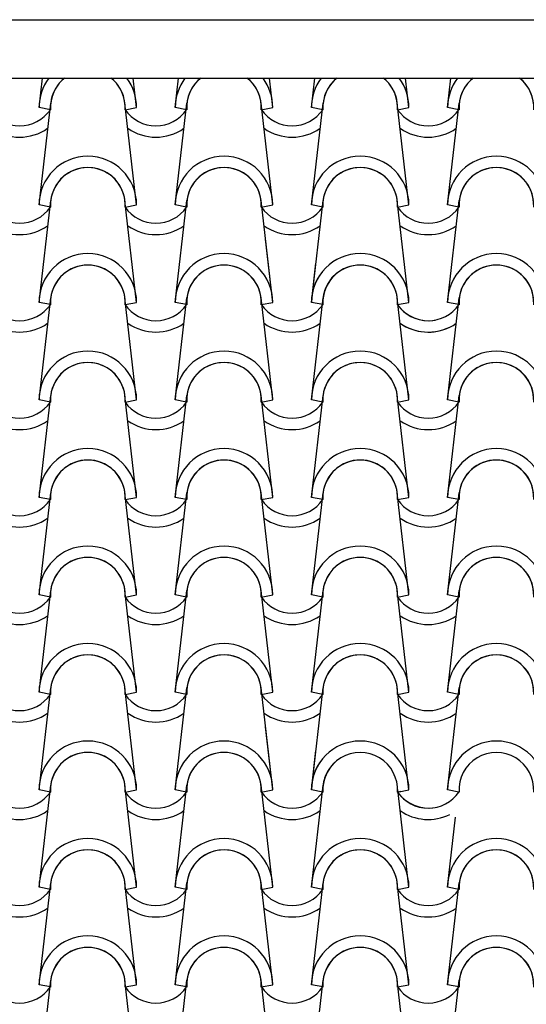
# Model space of a CAD drawing. Units: millimetres. Extents: x -255 to 41745, y 236 to 29936.
# Drawn here: x 12138 to 12787, y 12735 to 13998 of the extents above; entities that cross this region are included whole.
import ezdxf

# ---------------------------------------------------------------- set-up
doc = ezdxf.new("R2010")
doc.units = ezdxf.units.MM
doc.layers.add('1', color=1, linetype='Continuous')
doc.layers.add('CALIDADES', color=7, linetype='Continuous')

msp = doc.modelspace()

# ---------------------------------------------------------------- linework, layer by layer
at = {"layer": '1'}
for p, q in [((12163, 13885.3), (12167.2, 13922.8)), ((12288, 13885.3), (12283.7, 13922.8)), ((12337.5, 13885.3), (12341.7, 13922.8)), ((12462.5, 13885.3), (12458.2, 13922.8)), ((12512, 13885.3), (12516.2, 13922.8)), ((12637, 13885.3), (12632.7, 13922.8)), ((12686.5, 13885.3), (12690.7, 13922.8)), ((12163, 13760.3), (12177.9, 13891)), ((12288, 13760.3), (12273, 13891)), ((12337.5, 13760.3), (12352.4, 13891)), ((12462.5, 13760.3), (12447.5, 13891)), ((12512, 13760.3), (12526.9, 13891)), ((12637, 13760.3), (12622, 13891)), ((12686.5, 13760.3), (12701.4, 13891)), ((12177.6, 13882.4), (12163, 13885.3)), ((12177.6, 13882.4), (12163, 13885.3)), ((12273.3, 13882.4), (12288, 13885.3)), ((12273.3, 13882.4), (12288, 13885.3)), ((12352.1, 13882.4), (12337.5, 13885.3)), ((12352.1, 13882.4), (12337.5, 13885.3)), ((12447.8, 13882.4), (12462.5, 13885.3)), ((12447.8, 13882.4), (12462.5, 13885.3)), ((12526.6, 13882.4), (12512, 13885.3)), ((12526.6, 13882.4), (12512, 13885.3)), ((12622.3, 13882.4), (12637, 13885.3)), ((12622.3, 13882.4), (12637, 13885.3)), ((12701.1, 13882.4), (12686.5, 13885.3)), ((12701.1, 13882.4), (12686.5, 13885.3)), ((12163, 13635.3), (12177.9, 13766)), ((12288, 13635.3), (12273, 13766)), ((12337.5, 13635.3), (12352.4, 13766)), ((12462.5, 13635.3), (12447.5, 13766)), ((12512, 13635.3), (12526.9, 13766)), ((12637, 13635.3), (12622, 13766)), ((12686.5, 13635.3), (12701.4, 13766)), ((12177.6, 13757.4), (12163, 13760.3)), ((12177.6, 13757.4), (12163, 13760.3)), ((12273.3, 13757.4), (12288, 13760.3)), ((12273.3, 13757.4), (12288, 13760.3)), ((12352.1, 13757.4), (12337.5, 13760.3)), ((12352.1, 13757.4), (12337.5, 13760.3)), ((12447.8, 13757.4), (12462.5, 13760.3)), ((12447.8, 13757.4), (12462.5, 13760.3)), ((12526.6, 13757.4), (12512, 13760.3)), ((12526.6, 13757.4), (12512, 13760.3)), ((12622.3, 13757.4), (12637, 13760.3)), ((12622.3, 13757.4), (12637, 13760.3)), ((12701.1, 13757.4), (12686.5, 13760.3)), ((12701.1, 13757.4), (12686.5, 13760.3)), ((12462.5, 13635.3), (12453.2, 13716.2)), ((12512, 13635.3), (12517.7, 13685.5)), ((12163, 13510.3), (12177.9, 13641)), ((12288, 13510.3), (12273, 13641)), ((12337.5, 13510.3), (12352.4, 13641)), ((12462.5, 13510.3), (12447.5, 13641)), ((12512, 13510.3), (12526.9, 13641)), ((12637, 13510.3), (12622, 13641)), ((12686.5, 13510.3), (12701.4, 13641)), ((12177.6, 13632.4), (12163, 13635.3)), ((12177.6, 13632.4), (12163, 13635.3)), ((12177.6, 13632.4), (12163, 13635.3)), ((12177.6, 13632.4), (12163, 13635.3)), ((12177.6, 13632.4), (12163, 13635.3)), ((12273.3, 13632.4), (12288, 13635.3)), ((12273.3, 13632.4), (12288, 13635.3)), ((12273.3, 13632.4), (12288, 13635.3)), ((12273.3, 13632.4), (12288, 13635.3)), ((12273.3, 13632.4), (12288, 13635.3)), ((12352.1, 13632.4), (12337.5, 13635.3)), ((12352.1, 13632.4), (12337.5, 13635.3)), ((12352.1, 13632.4), (12337.5, 13635.3)), ((12352.1, 13632.4), (12337.5, 13635.3)), ((12352.1, 13632.4), (12337.5, 13635.3)), ((12447.8, 13632.4), (12462.5, 13635.3)), ((12447.8, 13632.4), (12462.5, 13635.3)), ((12447.8, 13632.4), (12462.5, 13635.3)), ((12447.8, 13632.4), (12462.5, 13635.3)), ((12447.8, 13632.4), (12462.5, 13635.3)), ((12526.6, 13632.4), (12512, 13635.3)), ((12526.6, 13632.4), (12512, 13635.3)), ((12526.6, 13632.4), (12512, 13635.3)), ((12526.6, 13632.4), (12512, 13635.3)), ((12526.6, 13632.4), (12512, 13635.3)), ((12622.3, 13632.4), (12637, 13635.3)), ((12622.3, 13632.4), (12637, 13635.3)), ((12622.3, 13632.4), (12637, 13635.3)), ((12622.3, 13632.4), (12627.1, 13633.4)), ((12622.3, 13632.4), (12627.1, 13633.4)), ((12701.1, 13632.4), (12686.5, 13635.3)), ((12701.1, 13632.4), (12686.5, 13635.3)), ((12701.1, 13632.4), (12686.5, 13635.3)), ((12163, 13385.3), (12177.9, 13516)), ((12288, 13385.3), (12273, 13516)), ((12337.5, 13385.3), (12352.4, 13516)), ((12462.5, 13385.3), (12447.5, 13516)), ((12512, 13385.3), (12526.9, 13516)), ((12637, 13385.3), (12622, 13516)), ((12686.5, 13385.3), (12701.4, 13516)), ((12177.6, 13507.4), (12163, 13510.3)), ((12177.6, 13507.4), (12163, 13510.3)), ((12273.3, 13507.4), (12288, 13510.3)), ((12273.3, 13507.4), (12288, 13510.3)), ((12352.1, 13507.4), (12337.5, 13510.3)), ((12352.1, 13507.4), (12337.5, 13510.3)), ((12447.8, 13507.4), (12462.5, 13510.3)), ((12447.8, 13507.4), (12462.5, 13510.3)), ((12526.6, 13507.4), (12512, 13510.3)), ((12526.6, 13507.4), (12512, 13510.3)), ((12622.3, 13507.4), (12637, 13510.3)), ((12622.3, 13507.4), (12637, 13510.3)), ((12701.1, 13507.4), (12686.5, 13510.3)), ((12701.1, 13507.4), (12686.5, 13510.3)), ((12163, 13260.3), (12177.9, 13391)), ((12177.6, 13382.4), (12163, 13385.3)), ((12177.6, 13382.4), (12163, 13385.3)), ((12288, 13260.3), (12273, 13391)), ((12273.3, 13382.4), (12288, 13385.3)), ((12273.3, 13382.4), (12288, 13385.3)), ((12337.5, 13260.3), (12352.4, 13391)), ((12352.1, 13382.4), (12337.5, 13385.3)), ((12352.1, 13382.4), (12337.5, 13385.3)), ((12462.5, 13260.3), (12447.5, 13391)), ((12447.8, 13382.4), (12462.5, 13385.3)), ((12447.8, 13382.4), (12462.5, 13385.3)), ((12512, 13260.3), (12526.9, 13391)), ((12526.6, 13382.4), (12512, 13385.3)), ((12526.6, 13382.4), (12512, 13385.3)), ((12637, 13260.3), (12622, 13391)), ((12622.3, 13382.4), (12637, 13385.3)), ((12622.3, 13382.4), (12637, 13385.3)), ((12686.5, 13260.3), (12701.4, 13391)), ((12701.1, 13382.4), (12686.5, 13385.3)), ((12701.1, 13382.4), (12686.5, 13385.3)), ((12163, 13135.3), (12177.9, 13266)), ((12177.6, 13257.4), (12163, 13260.3)), ((12177.6, 13257.4), (12163, 13260.3)), ((12288, 13135.3), (12273, 13266)), ((12273.3, 13257.4), (12288, 13260.3)), ((12273.3, 13257.4), (12288, 13260.3)), ((12337.5, 13135.3), (12352.4, 13266)), ((12352.1, 13257.4), (12337.5, 13260.3)), ((12352.1, 13257.4), (12337.5, 13260.3)), ((12462.5, 13135.3), (12447.5, 13266)), ((12447.8, 13257.4), (12462.5, 13260.3)), ((12447.8, 13257.4), (12462.5, 13260.3)), ((12512, 13135.3), (12526.9, 13266)), ((12526.6, 13257.4), (12512, 13260.3)), ((12526.6, 13257.4), (12512, 13260.3)), ((12637, 13135.3), (12622, 13266)), ((12622.3, 13257.4), (12637, 13260.3)), ((12622.3, 13257.4), (12637, 13260.3)), ((12686.5, 13135.3), (12701.4, 13266)), ((12701.1, 13257.4), (12686.5, 13260.3)), ((12701.1, 13257.4), (12686.5, 13260.3)), ((12163, 13010.3), (12177.9, 13141)), ((12177.6, 13132.4), (12163, 13135.3)), ((12177.6, 13132.4), (12163, 13135.3)), ((12288, 13010.3), (12273, 13141)), ((12273.3, 13132.4), (12288, 13135.3)), ((12273.3, 13132.4), (12288, 13135.3)), ((12337.5, 13010.3), (12352.4, 13141)), ((12352.1, 13132.4), (12337.5, 13135.3)), ((12352.1, 13132.4), (12337.5, 13135.3)), ((12462.5, 13010.3), (12447.5, 13141)), ((12447.8, 13132.4), (12462.5, 13135.3)), ((12447.8, 13132.4), (12462.5, 13135.3)), ((12512, 13010.3), (12526.9, 13141)), ((12526.6, 13132.4), (12512, 13135.3)), ((12526.6, 13132.4), (12512, 13135.3)), ((12637, 13010.3), (12622, 13141)), ((12622.3, 13132.4), (12637, 13135.3)), ((12622.3, 13132.4), (12637, 13135.3)), ((12686.5, 13010.3), (12701.4, 13141)), ((12701.1, 13132.4), (12686.5, 13135.3)), ((12701.1, 13132.4), (12686.5, 13135.3)), ((12462.5, 13010.3), (12453.2, 13091.2)), ((12512, 13010.3), (12517.7, 13060.5)), ((12163, 12885.3), (12177.9, 13016)), ((12177.6, 13007.4), (12163, 13010.3)), ((12177.6, 13007.4), (12163, 13010.3)), ((12177.6, 13007.4), (12163, 13010.3)), ((12288, 12885.3), (12273, 13016)), ((12273.3, 13007.4), (12288, 13010.3)), ((12273.3, 13007.4), (12288, 13010.3)), ((12273.3, 13007.4), (12288, 13010.3)), ((12337.5, 12885.3), (12352.4, 13016)), ((12352.1, 13007.4), (12337.5, 13010.3)), ((12352.1, 13007.4), (12337.5, 13010.3)), ((12352.1, 13007.4), (12337.5, 13010.3)), ((12462.5, 12885.3), (12447.5, 13016)), ((12447.8, 13007.4), (12462.5, 13010.3)), ((12447.8, 13007.4), (12462.5, 13010.3)), ((12447.8, 13007.4), (12462.5, 13010.3)), ((12512, 12885.3), (12526.9, 13016)), ((12526.6, 13007.4), (12512, 13010.3)), ((12526.6, 13007.4), (12512, 13010.3)), ((12526.6, 13007.4), (12512, 13010.3)), ((12622.3, 13007.4), (12637, 13010.3)), ((12622.3, 13007.4), (12627.1, 13008.4)), ((12622.3, 13007.4), (12627.1, 13008.4)), ((12637, 12885.3), (12622.7, 13010.5)), ((12701.1, 13007.4), (12686.5, 13010.3)), ((12686.5, 12885.3), (12696.7, 12975.2)), ((12163, 12760.3), (12177.9, 12891)), ((12177.6, 12882.4), (12163, 12885.3)), ((12177.6, 12882.4), (12163, 12885.3)), ((12288, 12760.3), (12273, 12891)), ((12273.3, 12882.4), (12288, 12885.3)), ((12273.3, 12882.4), (12288, 12885.3)), ((12337.5, 12760.3), (12352.4, 12891)), ((12352.1, 12882.4), (12337.5, 12885.3)), ((12352.1, 12882.4), (12337.5, 12885.3)), ((12462.5, 12760.3), (12447.5, 12891)), ((12447.8, 12882.4), (12462.5, 12885.3)), ((12447.8, 12882.4), (12462.5, 12885.3)), ((12512, 12760.3), (12526.9, 12891)), ((12526.6, 12882.4), (12512, 12885.3)), ((12526.6, 12882.4), (12512, 12885.3)), ((12637, 12760.3), (12622, 12891)), ((12622.3, 12882.4), (12637, 12885.3)), ((12622.3, 12882.4), (12637, 12885.3)), ((12686.5, 12760.3), (12701.4, 12891)), ((12701.1, 12882.4), (12686.5, 12885.3)), ((12701.1, 12882.4), (12686.5, 12885.3)), ((12163, 12635.3), (12177.9, 12766)), ((12288, 12635.3), (12273, 12766)), ((12337.5, 12635.3), (12352.4, 12766)), ((12462.5, 12635.3), (12447.5, 12766)), ((12512, 12635.3), (12526.9, 12766)), ((12637, 12635.3), (12622, 12766)), ((12686.5, 12635.3), (12701.4, 12766)), ((12177.6, 12757.4), (12163, 12760.3)), ((12177.6, 12757.4), (12163, 12760.3)), ((12273.3, 12757.4), (12288, 12760.3)), ((12273.3, 12757.4), (12288, 12760.3)), ((12352.1, 12757.4), (12337.5, 12760.3)), ((12352.1, 12757.4), (12337.5, 12760.3)), ((12447.8, 12757.4), (12462.5, 12760.3)), ((12447.8, 12757.4), (12462.5, 12760.3)), ((12526.6, 12757.4), (12512, 12760.3)), ((12526.6, 12757.4), (12512, 12760.3)), ((12622.3, 12757.4), (12637, 12760.3)), ((12622.3, 12757.4), (12637, 12760.3)), ((12701.1, 12757.4), (12686.5, 12760.3)), ((12701.1, 12757.4), (12686.5, 12760.3))]:
    msp.add_line(p, q, dxfattribs=at)
for centre, radius, start, end in [((12225.5, 13885.3), 62.5, 143.1301, 180), ((12225.5, 13885.3), 62.5, 143.1301, 180), ((12225.5, 13885.3), 47.9, 128.5, 183.5113), ((12225.5, 13885.3), 47.9, 128.5, 183.5113), ((12225.5, 13885.3), 47.9, 128.5, 173.162), ((12225.5, 13885.3), 47.9, 6.838, 51.5), ((12225.5, 13885.3), 47.9, 356.4887, 51.5), ((12225.5, 13885.3), 47.9, 356.4887, 51.5), ((12225.5, 13885.3), 62.5, 0, 36.8699), ((12225.5, 13885.3), 62.5, 0, 36.8699), ((12400, 13885.3), 62.5, 143.1301, 180), ((12400, 13885.3), 62.5, 143.1301, 180), ((12400, 13885.3), 47.9, 128.5, 183.5113), ((12400, 13885.3), 47.9, 128.5, 183.5113), ((12400, 13885.3), 47.9, 128.5, 173.162), ((12400, 13885.3), 47.9, 6.838, 51.5), ((12400, 13885.3), 47.9, 356.4887, 51.5), ((12400, 13885.3), 47.9, 356.4887, 51.5), ((12400, 13885.3), 62.5, 0, 36.8699), ((12400, 13885.3), 62.5, 0, 36.8699), ((12574.5, 13885.3), 62.5, 143.1301, 180), ((12574.5, 13885.3), 62.5, 143.1301, 180), ((12574.5, 13885.3), 47.9, 128.5, 183.5113), ((12574.5, 13885.3), 47.9, 128.5, 183.5113), ((12574.5, 13885.3), 47.9, 128.5, 173.162), ((12574.5, 13885.3), 47.9, 6.838, 51.5), ((12574.5, 13885.3), 47.9, 356.4887, 51.5), ((12574.5, 13885.3), 47.9, 356.4887, 51.5), ((12574.5, 13885.3), 62.5, 0, 36.8699), ((12574.5, 13885.3), 62.5, 0, 36.8699), ((12749, 13885.3), 62.5, 143.1301, 180), ((12749, 13885.3), 62.5, 143.1301, 180), ((12749, 13885.3), 47.9, 128.5, 183.5113), ((12749, 13885.3), 47.9, 128.5, 183.5113), ((12749, 13885.3), 47.9, 128.5, 173.162), ((12749, 13885.3), 47.9, 6.838, 51.5), ((12749, 13885.3), 47.9, 356.4887, 51.5), ((12749, 13885.3), 47.9, 356.4887, 51.5), ((12138.1, 13909.7), 47.9, 214.756, 325.244), ((12138.1, 13909.7), 47.9, 214.756, 325.244), ((12312.7, 13909.7), 47.9, 214.756, 325.244), ((12312.7, 13909.7), 47.9, 214.756, 325.244), ((12487.2, 13909.7), 47.9, 214.756, 325.244), ((12487.2, 13909.7), 47.9, 214.756, 325.244), ((12661.7, 13909.7), 47.9, 214.756, 325.244), ((12661.7, 13909.7), 47.9, 214.756, 325.244), ((12138.1, 13909.7), 62.5, 234.9308, 305.0692), ((12312.7, 13909.7), 62.5, 234.9308, 305.0692), ((12487.2, 13909.7), 62.5, 234.9308, 305.0692), ((12661.7, 13909.7), 62.5, 234.9308, 305.0692), ((12225.5, 13760.3), 62.5, 0, 180), ((12225.5, 13760.3), 62.5, 0, 180), ((12400, 13760.3), 62.5, 0, 180), ((12400, 13760.3), 62.5, 0, 180), ((12574.5, 13760.3), 62.5, 0, 180), ((12574.5, 13760.3), 62.5, 0, 180), ((12749, 13760.3), 62.5, 0, 180), ((12749, 13760.3), 62.5, 0, 180), ((12225.5, 13760.3), 47.9, 356.4887, 183.5113), ((12225.5, 13760.3), 47.9, 356.4887, 183.5113), ((12225.5, 13760.3), 47.9, 6.838, 173.162), ((12400, 13760.3), 47.9, 356.4887, 183.5113), ((12400, 13760.3), 47.9, 356.4887, 183.5113), ((12400, 13760.3), 47.9, 6.838, 173.162), ((12574.5, 13760.3), 47.9, 356.4887, 183.5113), ((12574.5, 13760.3), 47.9, 356.4887, 183.5113), ((12574.5, 13760.3), 47.9, 6.838, 173.162), ((12749, 13760.3), 47.9, 356.4887, 183.5113), ((12749, 13760.3), 47.9, 356.4887, 183.5113), ((12749, 13760.3), 47.9, 6.838, 173.162), ((12138.1, 13784.7), 47.9, 214.756, 325.244), ((12138.1, 13784.7), 47.9, 214.756, 325.244), ((12312.7, 13784.7), 47.9, 214.756, 325.244), ((12312.7, 13784.7), 47.9, 214.756, 325.244), ((12487.2, 13784.7), 47.9, 214.756, 325.244), ((12487.2, 13784.7), 47.9, 214.756, 325.244), ((12661.7, 13784.7), 47.9, 214.756, 325.244), ((12661.7, 13784.7), 47.9, 214.756, 325.244), ((12138.1, 13784.7), 62.5, 234.9308, 305.0692), ((12312.7, 13784.7), 62.5, 234.9308, 305.0692), ((12487.2, 13784.7), 62.5, 234.9308, 305.0692), ((12661.7, 13784.7), 62.5, 234.9308, 305.0692), ((12225.5, 13635.3), 62.5, 0, 180), ((12225.5, 13635.3), 62.5, 0, 180), ((12225.5, 13635.3), 62.5, 0, 180), ((12225.5, 13635.3), 62.5, 0, 180), ((12225.5, 13635.3), 62.5, 0, 180), ((12400, 13635.3), 62.5, 0, 180), ((12400, 13635.3), 62.5, 0, 180), ((12400, 13635.3), 62.5, 0, 180), ((12400, 13635.3), 62.5, 0, 180), ((12400, 13635.3), 62.5, 0, 180), ((12574.5, 13635.3), 62.5, 0, 180), ((12574.5, 13635.3), 62.5, 0, 180), ((12574.5, 13635.3), 62.5, 0, 180), ((12749, 13635.3), 62.5, 0, 180), ((12749, 13635.3), 62.5, 0, 180), ((12749, 13635.3), 62.5, 0, 180), ((12225.5, 13635.3), 47.9, 356.4887, 183.5113), ((12225.5, 13635.3), 47.9, 356.4887, 183.5113), ((12225.5, 13635.3), 47.9, 356.4887, 183.5113), ((12225.5, 13635.3), 47.9, 356.4887, 183.5113), ((12225.5, 13635.3), 47.9, 356.4887, 183.5113), ((12225.5, 13635.3), 47.9, 6.838, 173.162), ((12225.5, 13635.3), 47.9, 6.838, 173.162), ((12400, 13635.3), 47.9, 356.4887, 183.5113), ((12400, 13635.3), 47.9, 356.4887, 183.5113), ((12400, 13635.3), 47.9, 356.4887, 183.5113), ((12400, 13635.3), 47.9, 356.4887, 183.5113), ((12400, 13635.3), 47.9, 356.4887, 183.5113), ((12400, 13635.3), 47.9, 6.838, 173.162), ((12400, 13635.3), 47.9, 6.838, 173.162), ((12574.5, 13635.3), 62.5, 135.0116, 180), ((12574.5, 13635.3), 62.5, 135.0116, 180), ((12574.5, 13635.3), 47.9, 356.4887, 183.5113), ((12574.5, 13635.3), 47.9, 356.4887, 183.5113), ((12574.5, 13635.3), 47.9, 356.4887, 183.5113), ((12574.5, 13635.3), 47.9, 6.838, 173.162), ((12749, 13635.3), 47.9, 356.4887, 183.5113), ((12749, 13635.3), 47.9, 356.4887, 183.5113), ((12749, 13635.3), 47.9, 356.4887, 183.5113), ((12749, 13635.3), 47.9, 6.838, 173.162), ((12574.5, 13635.3), 47.9, 128.6934, 183.5113), ((12574.5, 13635.3), 47.9, 128.6934, 183.5113), ((12574.5, 13635.3), 47.9, 128.6934, 173.162), ((12138.1, 13659.7), 47.9, 214.756, 325.244), ((12138.1, 13659.7), 47.9, 214.756, 325.244), ((12138.1, 13659.7), 47.9, 214.756, 325.244), ((12138.1, 13659.7), 47.9, 214.756, 325.244), ((12138.1, 13659.7), 47.9, 214.756, 325.244), ((12312.7, 13659.7), 47.9, 214.756, 325.244), ((12312.7, 13659.7), 47.9, 214.756, 325.244), ((12312.7, 13659.7), 47.9, 214.756, 325.244), ((12312.7, 13659.7), 47.9, 214.756, 325.244), ((12312.7, 13659.7), 47.9, 214.756, 325.244), ((12487.2, 13659.7), 47.9, 214.756, 325.244), ((12487.2, 13659.7), 47.9, 214.756, 325.244), ((12487.2, 13659.7), 47.9, 214.756, 325.244), ((12487.2, 13659.7), 47.9, 214.756, 325.244), ((12487.2, 13659.7), 47.9, 214.756, 325.244), ((12574.5, 13635.3), 47.9, 356.4887, 0.3703), ((12574.5, 13635.3), 47.9, 356.4887, 0.3703), ((12661.7, 13659.7), 47.9, 214.756, 325.244), ((12661.7, 13659.7), 47.9, 214.756, 325.244), ((12661.7, 13659.7), 47.9, 214.756, 280.8202), ((12661.7, 13659.7), 47.9, 214.756, 280.8202), ((12661.7, 13659.7), 47.9, 214.756, 325.244), ((12138.1, 13659.7), 62.5, 234.9308, 305.0692), ((12138.1, 13659.7), 62.5, 234.9308, 305.0692), ((12312.7, 13659.7), 62.5, 234.9308, 305.0692), ((12312.7, 13659.7), 62.5, 234.9308, 305.0692), ((12487.2, 13659.7), 62.5, 234.9308, 305.0692), ((12487.2, 13659.7), 62.5, 234.9308, 305.0692), ((12661.7, 13659.7), 62.5, 234.9308, 305.0692), ((12661.7, 13659.7), 62.5, 234.9308, 296.3638), ((12225.5, 13510.3), 62.5, 0, 180), ((12225.5, 13510.3), 62.5, 0, 180), ((12400, 13510.3), 62.5, 0, 180), ((12400, 13510.3), 62.5, 0, 180), ((12574.5, 13510.3), 62.5, 0, 180), ((12574.5, 13510.3), 62.5, 0, 180), ((12749, 13510.3), 62.5, 0, 180), ((12749, 13510.3), 62.5, 0, 180), ((12225.5, 13510.3), 47.9, 356.4887, 183.5113), ((12225.5, 13510.3), 47.9, 356.4887, 183.5113), ((12225.5, 13510.3), 47.9, 6.838, 173.162), ((12400, 13510.3), 47.9, 356.4887, 183.5113), ((12400, 13510.3), 47.9, 356.4887, 183.5113), ((12400, 13510.3), 47.9, 6.838, 173.162), ((12574.5, 13510.3), 47.9, 356.4887, 183.5113), ((12574.5, 13510.3), 47.9, 356.4887, 183.5113), ((12574.5, 13510.3), 47.9, 6.838, 173.162), ((12749, 13510.3), 47.9, 356.4887, 183.5113), ((12749, 13510.3), 47.9, 356.4887, 183.5113), ((12749, 13510.3), 47.9, 6.838, 173.162), ((12749, 13510.3), 47.9, 6.838, 58.5469), ((12749, 13510.3), 47.9, 356.4887, 58.5469), ((12749, 13510.3), 47.9, 356.4887, 58.5469), ((12138.1, 13534.7), 47.9, 214.756, 325.244), ((12138.1, 13534.7), 47.9, 214.756, 325.244), ((12312.7, 13534.7), 47.9, 214.756, 325.244), ((12312.7, 13534.7), 47.9, 214.756, 325.244), ((12487.2, 13534.7), 47.9, 214.756, 325.244), ((12487.2, 13534.7), 47.9, 214.756, 325.244), ((12661.7, 13534.7), 47.9, 214.756, 325.244), ((12661.7, 13534.7), 47.9, 214.756, 325.244), ((12138.1, 13534.7), 62.5, 234.9308, 305.0692), ((12312.7, 13534.7), 62.5, 234.9308, 305.0692), ((12487.2, 13534.7), 62.5, 234.9308, 305.0692), ((12661.7, 13534.7), 62.5, 234.9308, 305.0692), ((12225.5, 13385.3), 62.5, 0, 180), ((12225.5, 13385.3), 62.5, 0, 180), ((12400, 13385.3), 62.5, 0, 180), ((12400, 13385.3), 62.5, 0, 180), ((12574.5, 13385.3), 62.5, 0, 180), ((12574.5, 13385.3), 62.5, 0, 180), ((12749, 13385.3), 62.5, 0, 180), ((12749, 13385.3), 62.5, 0, 180), ((12225.5, 13385.3), 47.9, 356.4887, 183.5113), ((12225.5, 13385.3), 47.9, 356.4887, 183.5113), ((12225.5, 13385.3), 47.9, 6.838, 173.162), ((12400, 13385.3), 47.9, 356.4887, 183.5113), ((12400, 13385.3), 47.9, 356.4887, 183.5113), ((12400, 13385.3), 47.9, 6.838, 173.162), ((12574.5, 13385.3), 47.9, 356.4887, 183.5113), ((12574.5, 13385.3), 47.9, 356.4887, 183.5113), ((12574.5, 13385.3), 47.9, 6.838, 173.162), ((12749, 13385.3), 47.9, 356.4887, 183.5113), ((12749, 13385.3), 47.9, 356.4887, 183.5113), ((12749, 13385.3), 47.9, 6.838, 173.162), ((12138.1, 13409.7), 47.9, 214.756, 325.244), ((12138.1, 13409.7), 47.9, 214.756, 325.244), ((12312.7, 13409.7), 47.9, 214.756, 325.244), ((12312.7, 13409.7), 47.9, 214.756, 325.244), ((12487.2, 13409.7), 47.9, 214.756, 325.244), ((12487.2, 13409.7), 47.9, 214.756, 325.244), ((12661.7, 13409.7), 47.9, 214.756, 325.244), ((12661.7, 13409.7), 47.9, 214.756, 325.244), ((12138.1, 13409.7), 62.5, 234.9308, 305.0692), ((12312.7, 13409.7), 62.5, 234.9308, 305.0692), ((12487.2, 13409.7), 62.5, 234.9308, 305.0692), ((12661.7, 13409.7), 62.5, 234.9308, 305.0692), ((12225.5, 13260.3), 62.5, 0, 180), ((12225.5, 13260.3), 62.5, 0, 180), ((12400, 13260.3), 62.5, 0, 180), ((12400, 13260.3), 62.5, 0, 180), ((12574.5, 13260.3), 62.5, 0, 180), ((12574.5, 13260.3), 62.5, 0, 180), ((12749, 13260.3), 62.5, 0, 180), ((12749, 13260.3), 62.5, 0, 180), ((12225.5, 13260.3), 47.9, 356.4887, 183.5113), ((12225.5, 13260.3), 47.9, 356.4887, 183.5113), ((12225.5, 13260.3), 47.9, 6.838, 173.162), ((12400, 13260.3), 47.9, 356.4887, 183.5113), ((12400, 13260.3), 47.9, 356.4887, 183.5113), ((12400, 13260.3), 47.9, 6.838, 173.162), ((12574.5, 13260.3), 47.9, 356.4887, 183.5113), ((12574.5, 13260.3), 47.9, 356.4887, 183.5113), ((12574.5, 13260.3), 47.9, 6.838, 173.162), ((12749, 13260.3), 47.9, 356.4887, 183.5113), ((12749, 13260.3), 47.9, 356.4887, 183.5113), ((12749, 13260.3), 47.9, 6.838, 173.162), ((12138.1, 13284.7), 47.9, 214.756, 325.244), ((12138.1, 13284.7), 47.9, 214.756, 325.244), ((12312.7, 13284.7), 47.9, 214.756, 325.244), ((12312.7, 13284.7), 47.9, 214.756, 325.244), ((12487.2, 13284.7), 47.9, 214.756, 325.244), ((12487.2, 13284.7), 47.9, 214.756, 325.244), ((12661.7, 13284.7), 47.9, 214.756, 325.244), ((12661.7, 13284.7), 47.9, 214.756, 325.244), ((12138.1, 13284.7), 62.5, 234.9308, 305.0692), ((12312.7, 13284.7), 62.5, 234.9308, 305.0692), ((12487.2, 13284.7), 62.5, 234.9308, 305.0692), ((12661.7, 13284.7), 62.5, 234.9308, 305.0692), ((12225.5, 13135.3), 62.5, 0, 180), ((12225.5, 13135.3), 62.5, 0, 180), ((12400, 13135.3), 62.5, 0, 180), ((12400, 13135.3), 62.5, 0, 180), ((12574.5, 13135.3), 62.5, 0, 180), ((12574.5, 13135.3), 62.5, 0, 180), ((12749, 13135.3), 62.5, 0, 180), ((12749, 13135.3), 62.5, 0, 180), ((12225.5, 13135.3), 47.9, 356.4887, 183.5113), ((12225.5, 13135.3), 47.9, 356.4887, 183.5113), ((12225.5, 13135.3), 47.9, 6.838, 173.162), ((12400, 13135.3), 47.9, 356.4887, 183.5113), ((12400, 13135.3), 47.9, 356.4887, 183.5113), ((12400, 13135.3), 47.9, 6.838, 173.162), ((12574.5, 13135.3), 47.9, 356.4887, 183.5113), ((12574.5, 13135.3), 47.9, 356.4887, 183.5113), ((12574.5, 13135.3), 47.9, 6.838, 173.162), ((12749, 13135.3), 47.9, 356.4887, 183.5113), ((12749, 13135.3), 47.9, 356.4887, 183.5113), ((12749, 13135.3), 47.9, 6.838, 173.162), ((12138.1, 13159.7), 47.9, 214.756, 325.244), ((12138.1, 13159.7), 47.9, 214.756, 325.244), ((12312.7, 13159.7), 47.9, 214.756, 325.244), ((12312.7, 13159.7), 47.9, 214.756, 325.244), ((12487.2, 13159.7), 47.9, 214.756, 325.244), ((12487.2, 13159.7), 47.9, 214.756, 325.244), ((12661.7, 13159.7), 47.9, 214.756, 325.244), ((12661.7, 13159.7), 47.9, 214.756, 325.244), ((12138.1, 13159.7), 62.5, 234.9308, 305.0692), ((12312.7, 13159.7), 62.5, 234.9308, 305.0692), ((12487.2, 13159.7), 62.5, 234.9308, 305.0692), ((12661.7, 13159.7), 62.5, 234.9308, 305.0692), ((12225.5, 13010.3), 62.5, 0, 180), ((12225.5, 13010.3), 62.5, 0, 180), ((12225.5, 13010.3), 62.5, 0, 180), ((12400, 13010.3), 62.5, 0, 180), ((12400, 13010.3), 62.5, 0, 180), ((12400, 13010.3), 62.5, 0, 180), ((12574.5, 13010.3), 62.5, 0, 180), ((12749, 13010.3), 62.5, 0, 180), ((12225.5, 13010.3), 47.9, 356.4887, 183.5113), ((12225.5, 13010.3), 47.9, 356.4887, 183.5113), ((12225.5, 13010.3), 47.9, 356.4887, 183.5113), ((12225.5, 13010.3), 47.9, 6.838, 173.162), ((12400, 13010.3), 47.9, 356.4887, 183.5113), ((12400, 13010.3), 47.9, 356.4887, 183.5113), ((12400, 13010.3), 47.9, 356.4887, 183.5113), ((12400, 13010.3), 47.9, 6.838, 173.162), ((12574.5, 13010.3), 47.9, 356.4887, 183.5113), ((12749, 13010.3), 47.9, 356.4887, 183.5113), ((12574.5, 13010.3), 62.5, 135.0116, 180), ((12574.5, 13010.3), 62.5, 135.0116, 180), ((12574.5, 13010.3), 47.9, 128.6934, 183.5113), ((12574.5, 13010.3), 47.9, 128.6934, 183.5113), ((12574.5, 13010.3), 47.9, 128.6934, 173.162), ((12138.1, 13034.7), 47.9, 214.756, 325.244), ((12138.1, 13034.7), 47.9, 214.756, 325.244), ((12138.1, 13034.7), 47.9, 214.756, 325.244), ((12312.7, 13034.7), 47.9, 214.756, 325.244), ((12312.7, 13034.7), 47.9, 214.756, 325.244), ((12312.7, 13034.7), 47.9, 214.756, 325.244), ((12487.2, 13034.7), 47.9, 214.756, 325.244), ((12487.2, 13034.7), 47.9, 214.756, 325.244), ((12487.2, 13034.7), 47.9, 214.756, 325.244), ((12574.5, 13010.3), 47.9, 356.4887, 0.3703), ((12574.5, 13010.3), 47.9, 356.4887, 0.3703), ((12661.7, 13034.7), 47.9, 214.756, 280.8202), ((12661.7, 13034.7), 47.9, 214.756, 280.8202), ((12661.7, 13034.7), 47.9, 214.756, 325.244), ((12138.1, 13034.7), 62.5, 234.9308, 305.0692), ((12312.7, 13034.7), 62.5, 234.9308, 305.0692), ((12487.2, 13034.7), 62.5, 234.9308, 305.0692), ((12661.7, 13034.7), 62.5, 234.9308, 296.3638), ((12225.5, 12885.3), 62.5, 0, 180), ((12225.5, 12885.3), 62.5, 0, 180), ((12400, 12885.3), 62.5, 0, 180), ((12400, 12885.3), 62.5, 0, 180), ((12574.5, 12885.3), 62.5, 0, 180), ((12574.5, 12885.3), 62.5, 0, 180), ((12749, 12885.3), 62.5, 0, 180), ((12749, 12885.3), 62.5, 0, 180), ((12225.5, 12885.3), 47.9, 356.4887, 183.5113), ((12225.5, 12885.3), 47.9, 356.4887, 183.5113), ((12225.5, 12885.3), 47.9, 6.838, 173.162), ((12400, 12885.3), 47.9, 356.4887, 183.5113), ((12400, 12885.3), 47.9, 356.4887, 183.5113), ((12400, 12885.3), 47.9, 6.838, 173.162), ((12574.5, 12885.3), 47.9, 356.4887, 183.5113), ((12574.5, 12885.3), 47.9, 356.4887, 183.5113), ((12574.5, 12885.3), 47.9, 6.838, 173.162), ((12749, 12885.3), 47.9, 356.4887, 183.5113), ((12749, 12885.3), 47.9, 356.4887, 183.5113), ((12749, 12885.3), 47.9, 6.838, 173.162), ((12138.1, 12909.7), 47.9, 214.756, 325.244), ((12138.1, 12909.7), 47.9, 214.756, 325.244), ((12312.7, 12909.7), 47.9, 214.756, 325.244), ((12312.7, 12909.7), 47.9, 214.756, 325.244), ((12487.2, 12909.7), 47.9, 214.756, 325.244), ((12487.2, 12909.7), 47.9, 214.756, 325.244), ((12661.7, 12909.7), 47.9, 214.756, 325.244), ((12661.7, 12909.7), 47.9, 214.756, 325.244), ((12138.1, 12909.7), 62.5, 234.9308, 305.0692), ((12312.7, 12909.7), 62.5, 234.9308, 305.0692), ((12487.2, 12909.7), 62.5, 234.9308, 305.0692), ((12661.7, 12909.7), 62.5, 234.9308, 305.0692), ((12225.5, 12760.3), 62.5, 0, 180), ((12225.5, 12760.3), 62.5, 0, 180), ((12400, 12760.3), 62.5, 0, 180), ((12400, 12760.3), 62.5, 0, 180), ((12574.5, 12760.3), 62.5, 0, 180), ((12574.5, 12760.3), 62.5, 0, 180), ((12749, 12760.3), 62.5, 0, 180), ((12749, 12760.3), 62.5, 0, 180), ((12225.5, 12760.3), 47.9, 356.4887, 183.5113), ((12225.5, 12760.3), 47.9, 356.4887, 183.5113), ((12225.5, 12760.3), 47.9, 6.838, 173.162), ((12400, 12760.3), 47.9, 356.4887, 183.5113), ((12400, 12760.3), 47.9, 356.4887, 183.5113), ((12400, 12760.3), 47.9, 6.838, 173.162), ((12574.5, 12760.3), 47.9, 356.4887, 183.5113), ((12574.5, 12760.3), 47.9, 356.4887, 183.5113), ((12574.5, 12760.3), 47.9, 6.838, 173.162), ((12749, 12760.3), 47.9, 356.4887, 183.5113), ((12749, 12760.3), 47.9, 356.4887, 183.5113), ((12749, 12760.3), 47.9, 6.838, 173.162), ((12138.1, 12784.7), 47.9, 214.756, 325.244), ((12138.1, 12784.7), 47.9, 214.756, 325.244), ((12312.7, 12784.7), 47.9, 214.756, 325.244), ((12312.7, 12784.7), 47.9, 214.756, 325.244), ((12487.2, 12784.7), 47.9, 214.756, 325.244), ((12487.2, 12784.7), 47.9, 214.756, 325.244), ((12661.7, 12784.7), 47.9, 214.756, 325.244), ((12661.7, 12784.7), 47.9, 214.756, 325.244)]:
    msp.add_arc(centre, radius, start, end, dxfattribs=at)
at = {"layer": 'CALIDADES'}
for p, q in [((9725.5, 13997.8), (14736.5, 13997.8)), ((9725.5, 13922.8), (14725.5, 13922.8))]:
    msp.add_line(p, q, dxfattribs=at)

doc.saveas('drawing.dxf')
